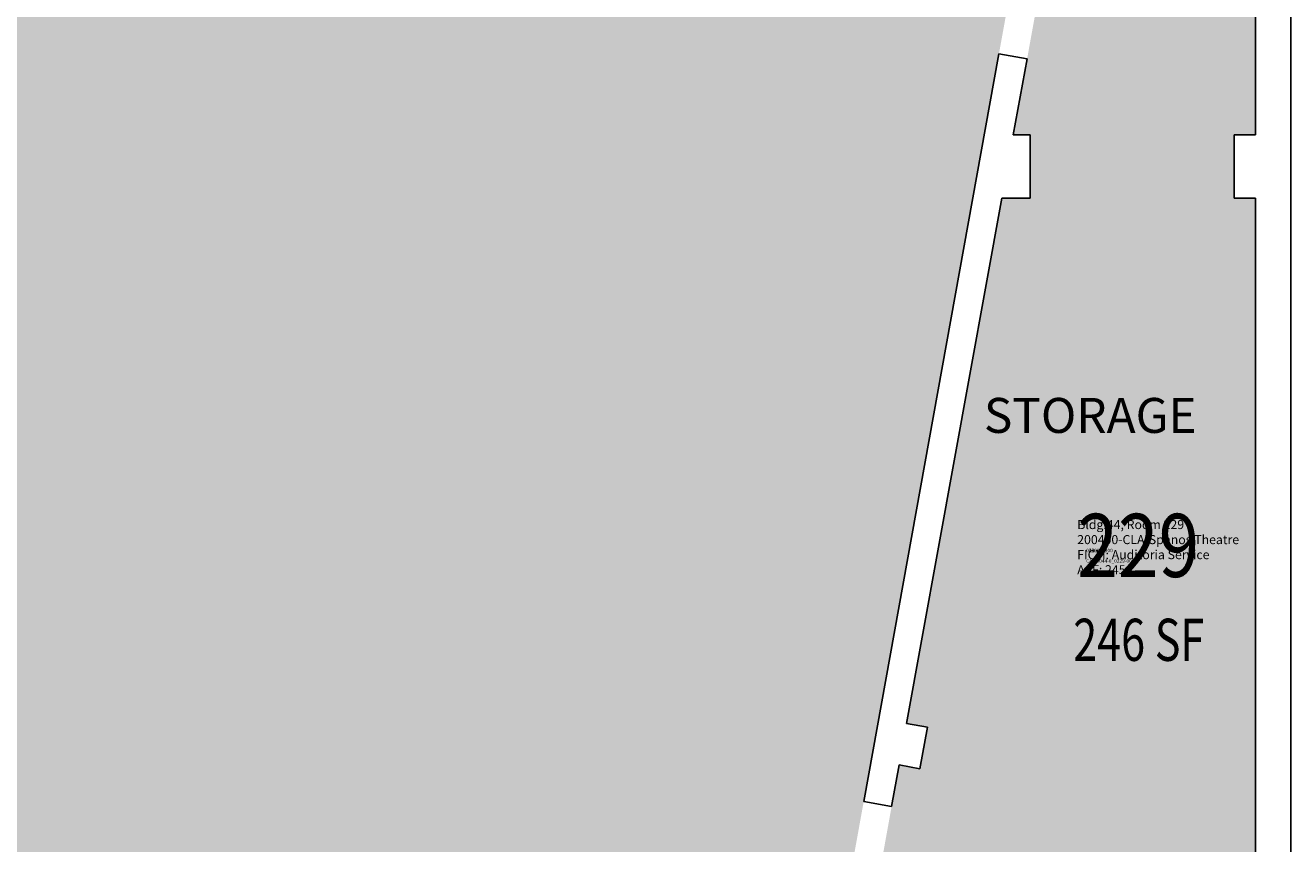
# Model space of a CAD drawing. Units: inches. Extents: x 0 to 2697, y 0 to 3468.
# Drawn here: x 2171 to 2531, y 2389 to 2622 of the extents above; entities that cross this region are included whole.
import ezdxf
from ezdxf.enums import TextEntityAlignment as Align

# ---------------------------------------------------------------- set-up
doc = ezdxf.new("R2010")
doc.units = ezdxf.units.IN
doc.header["$LTSCALE"] = 10
doc.header["$MEASUREMENT"] = 0
for name, color, linetype in [('A-IDEN-CNUM', 7, 'CONTINUOUS'), ('A-IDEN-RNUM', 7, 'CONTINUOUS'), ('A-IDEN-SNUM', 4, 'CONTINUOUS'), ('A-IDEN-TEXT', 4, 'CONTINUOUS'), ('A-IDEN-VNUM', 4, 'CONTINUOUS'), ('A-WALL', 5, 'CONTINUOUS'), ('AREA-TEXT', 3, 'CONTINUOUS'), ('Rooms-Category-Color', 7, 'CONTINUOUS'), ('Rooms-College-Color', 7, 'CONTINUOUS'), ('Rooms-Department-Color', 7, 'CONTINUOUS'), ('Rooms-Division-Color', 7, 'CONTINUOUS'), ('Rooms-Information', 7, 'CONTINUOUS')]:
    doc.layers.add(name, color=color, linetype=linetype)
doc.styles.add('AREA', font='arial.ttf', dxfattribs={"width": 0.75, "height": 24})
doc.styles.add('ROOMFNUMBER', font='SIMPLEX', dxfattribs={"height": 0.83})
doc.styles.add('ROOMSNUMBER', font='txt.shx', dxfattribs={"height": 0.08333})
doc.styles.add('ROOMVNUMBER', font='simplex.shx', dxfattribs={"width": 0.85})

msp = doc.modelspace()

# ---------------------------------------------------------------- hatches: boundary and pattern name
at = {"layer": 'Rooms-Category-Color', "true_color": 0xffe090}
h = msp.add_hatch(color=41, dxfattribs=at)
edge = h.paths.add_edge_path()
edge.add_line((1812.71, 2401.22), (1835.88, 2273.16))
edge.add_arc((2111.11, 1451), 867, 71.4907, 108.5093, ccw=False)
edge.add_line((2386.35, 2273.16), (2409.52, 2401.22))
edge.add_line((2409.52, 2401.22), (2451.23, 2631.8))
edge.add_line((2451.23, 2631.8), (2493.99, 2868.21))
edge.add_line((2493.99, 2868.21), (2521.44, 3020))
edge.add_line((2521.44, 3020), (2377.15, 3020))
edge.add_line((2377.15, 3020), (2377.15, 3032))
edge.add_line((2377.15, 3032), (1903.16, 3032))
edge.add_line((1903.16, 3032), (1903.16, 3020))
edge.add_line((1903.16, 3020), (1700.78, 3020))
edge.add_line((1700.78, 3020), (1725.04, 2885.92))
edge.add_line((1725.04, 2885.92), (1771, 2631.8))
edge.add_line((1771, 2631.8), (1812.71, 2401.22))
msp.add_hatch(color=41, dxfattribs=at).paths.add_polyline_path([(2456.9, 2591), (2456.9, 2573), (2448.86, 2573), (2421.74, 2423.39), (2427.65, 2422.33), (2425.51, 2410.52), (2419.6, 2411.59), (2417.46, 2399.78), (2414.26, 2382.07), (2414.25, 2382.07), (2408.62, 2351), (2416.66, 2351), (2416.66, 2339), (2515.03, 2339), (2515.03, 2351), (2521.12, 2351), (2521.12, 2573), (2515.03, 2573), (2515.03, 2591), (2521.12, 2591), (2521.12, 2813), (2515.03, 2813), (2515.03, 2831), (2521.12, 2831), (2521.12, 2969), (2520.63, 2969), (2505.31, 2884.45), (2502.1, 2866.74), (2495.62, 2831), (2502.03, 2831), (2502.03, 2813), (2492.36, 2813), (2485.33, 2774.21), (2491.23, 2773.14), (2489.09, 2761.33), (2483.19, 2762.4), (2463.53, 2653.97), (2469.44, 2652.9), (2467.3, 2641.09), (2461.39, 2642.16), (2459.25, 2630.35), (2456.04, 2612.64), (2452.12, 2591)])
at = {"layer": 'Rooms-College-Color', "true_color": 0xb2d6e9}
h = msp.add_hatch(color=254, dxfattribs=at)
edge = h.paths.add_edge_path()
edge.add_line((1812.71, 2401.22), (1835.88, 2273.16))
edge.add_arc((2111.11, 1451), 867, 71.4907, 108.5093, ccw=False)
edge.add_line((2386.35, 2273.16), (2409.52, 2401.22))
edge.add_line((2409.52, 2401.22), (2451.23, 2631.8))
edge.add_line((2451.23, 2631.8), (2493.99, 2868.21))
edge.add_line((2493.99, 2868.21), (2521.44, 3020))
edge.add_line((2521.44, 3020), (2377.15, 3020))
edge.add_line((2377.15, 3020), (2377.15, 3032))
edge.add_line((2377.15, 3032), (1903.16, 3032))
edge.add_line((1903.16, 3032), (1903.16, 3020))
edge.add_line((1903.16, 3020), (1700.78, 3020))
edge.add_line((1700.78, 3020), (1725.04, 2885.92))
edge.add_line((1725.04, 2885.92), (1771, 2631.8))
edge.add_line((1771, 2631.8), (1812.71, 2401.22))
msp.add_hatch(color=254, dxfattribs=at).paths.add_polyline_path([(2456.9, 2591), (2456.9, 2573), (2448.86, 2573), (2421.74, 2423.39), (2427.65, 2422.33), (2425.51, 2410.52), (2419.6, 2411.59), (2417.46, 2399.78), (2414.26, 2382.07), (2414.25, 2382.07), (2408.62, 2351), (2416.66, 2351), (2416.66, 2339), (2515.03, 2339), (2515.03, 2351), (2521.12, 2351), (2521.12, 2573), (2515.03, 2573), (2515.03, 2591), (2521.12, 2591), (2521.12, 2813), (2515.03, 2813), (2515.03, 2831), (2521.12, 2831), (2521.12, 2969), (2520.63, 2969), (2505.31, 2884.45), (2502.1, 2866.74), (2495.62, 2831), (2502.03, 2831), (2502.03, 2813), (2492.36, 2813), (2485.33, 2774.21), (2491.23, 2773.14), (2489.09, 2761.33), (2483.19, 2762.4), (2463.53, 2653.97), (2469.44, 2652.9), (2467.3, 2641.09), (2461.39, 2642.16), (2459.25, 2630.35), (2456.04, 2612.64), (2452.12, 2591)])
at = {"layer": 'Rooms-Department-Color', "true_color": 0xb2d6e9}
h = msp.add_hatch(color=254, dxfattribs=at)
edge = h.paths.add_edge_path()
edge.add_line((1812.71, 2401.22), (1835.88, 2273.16))
edge.add_arc((2111.11, 1451), 867, 71.4907, 108.5093, ccw=False)
edge.add_line((2386.35, 2273.16), (2409.52, 2401.22))
edge.add_line((2409.52, 2401.22), (2451.23, 2631.8))
edge.add_line((2451.23, 2631.8), (2493.99, 2868.21))
edge.add_line((2493.99, 2868.21), (2521.44, 3020))
edge.add_line((2521.44, 3020), (2377.15, 3020))
edge.add_line((2377.15, 3020), (2377.15, 3032))
edge.add_line((2377.15, 3032), (1903.16, 3032))
edge.add_line((1903.16, 3032), (1903.16, 3020))
edge.add_line((1903.16, 3020), (1700.78, 3020))
edge.add_line((1700.78, 3020), (1725.04, 2885.92))
edge.add_line((1725.04, 2885.92), (1771, 2631.8))
edge.add_line((1771, 2631.8), (1812.71, 2401.22))
msp.add_hatch(color=254, dxfattribs=at).paths.add_polyline_path([(2456.9, 2591), (2456.9, 2573), (2448.86, 2573), (2421.74, 2423.39), (2427.65, 2422.33), (2425.51, 2410.52), (2419.6, 2411.59), (2417.46, 2399.78), (2414.26, 2382.07), (2414.25, 2382.07), (2408.62, 2351), (2416.66, 2351), (2416.66, 2339), (2515.03, 2339), (2515.03, 2351), (2521.12, 2351), (2521.12, 2573), (2515.03, 2573), (2515.03, 2591), (2521.12, 2591), (2521.12, 2813), (2515.03, 2813), (2515.03, 2831), (2521.12, 2831), (2521.12, 2969), (2520.63, 2969), (2505.31, 2884.45), (2502.1, 2866.74), (2495.62, 2831), (2502.03, 2831), (2502.03, 2813), (2492.36, 2813), (2485.33, 2774.21), (2491.23, 2773.14), (2489.09, 2761.33), (2483.19, 2762.4), (2463.53, 2653.97), (2469.44, 2652.9), (2467.3, 2641.09), (2461.39, 2642.16), (2459.25, 2630.35), (2456.04, 2612.64), (2452.12, 2591)])
at = {"layer": 'Rooms-Division-Color', "true_color": 0xb2d6e9}
h = msp.add_hatch(color=254, dxfattribs=at)
edge = h.paths.add_edge_path()
edge.add_line((1812.71, 2401.22), (1835.88, 2273.16))
edge.add_arc((2111.11, 1451), 867, 71.4907, 108.5093, ccw=False)
edge.add_line((2386.35, 2273.16), (2409.52, 2401.22))
edge.add_line((2409.52, 2401.22), (2451.23, 2631.8))
edge.add_line((2451.23, 2631.8), (2493.99, 2868.21))
edge.add_line((2493.99, 2868.21), (2521.44, 3020))
edge.add_line((2521.44, 3020), (2377.15, 3020))
edge.add_line((2377.15, 3020), (2377.15, 3032))
edge.add_line((2377.15, 3032), (1903.16, 3032))
edge.add_line((1903.16, 3032), (1903.16, 3020))
edge.add_line((1903.16, 3020), (1700.78, 3020))
edge.add_line((1700.78, 3020), (1725.04, 2885.92))
edge.add_line((1725.04, 2885.92), (1771, 2631.8))
edge.add_line((1771, 2631.8), (1812.71, 2401.22))
msp.add_hatch(color=254, dxfattribs=at).paths.add_polyline_path([(2456.9, 2591), (2456.9, 2573), (2448.86, 2573), (2421.74, 2423.39), (2427.65, 2422.33), (2425.51, 2410.52), (2419.6, 2411.59), (2417.46, 2399.78), (2414.26, 2382.07), (2414.25, 2382.07), (2408.62, 2351), (2416.66, 2351), (2416.66, 2339), (2515.03, 2339), (2515.03, 2351), (2521.12, 2351), (2521.12, 2573), (2515.03, 2573), (2515.03, 2591), (2521.12, 2591), (2521.12, 2813), (2515.03, 2813), (2515.03, 2831), (2521.12, 2831), (2521.12, 2969), (2520.63, 2969), (2505.31, 2884.45), (2502.1, 2866.74), (2495.62, 2831), (2502.03, 2831), (2502.03, 2813), (2492.36, 2813), (2485.33, 2774.21), (2491.23, 2773.14), (2489.09, 2761.33), (2483.19, 2762.4), (2463.53, 2653.97), (2469.44, 2652.9), (2467.3, 2641.09), (2461.39, 2642.16), (2459.25, 2630.35), (2456.04, 2612.64), (2452.12, 2591)])

# ---------------------------------------------------------------- linework, layer by layer
at = {"layer": 'A-WALL'}
for p, q in [((2531.11, 2327.96), (2531.11, 3274)), ((2521.12, 2591), (2521.12, 2813)), ((2448.02, 2614.09), (2409.52, 2401.22)), ((2456.04, 2612.64), (2448.02, 2614.09)), ((2456.04, 2612.64), (2452.12, 2591)), ((2456.04, 2612.64), (2452.12, 2591)), ((2452.12, 2591), (2456.9, 2591)), ((2456.9, 2591), (2456.9, 2573)), ((2515.03, 2591), (2521.12, 2591)), ((2515.03, 2591), (2515.03, 2573)), ((2448.86, 2573), (2421.74, 2423.39)), ((2448.86, 2573), (2456.9, 2573)), ((2515.03, 2573), (2521.12, 2573)), ((2521.12, 2351), (2521.12, 2573)), ((2427.65, 2422.33), (2421.74, 2423.39)), ((2427.65, 2422.33), (2425.51, 2410.52)), ((2419.6, 2411.59), (2417.46, 2399.78)), ((2419.6, 2411.59), (2417.46, 2399.78)), ((2425.51, 2410.52), (2419.6, 2411.59)), ((2417.46, 2399.78), (2409.52, 2401.22))]:
    msp.add_line(p, q, dxfattribs=at)

# ---------------------------------------------------------------- texts
at = {"layer": 'A-IDEN-CNUM', "style": 'ROOMSNUMBER'}
msp.add_text('CAD #044-0_0229-00', height=1, dxfattribs=at).set_placement((2472.87, 2469.17))
at = {"layer": 'A-IDEN-RNUM', "style": 'ROOMSNUMBER'}
msp.add_text('0229-00', height=1, dxfattribs=at).set_placement((2472.87, 2472.17))
at = {"layer": 'A-IDEN-SNUM', "style": 'ROOMSNUMBER'}
msp.add_text('0440022900', height=1, dxfattribs=at).set_placement((2472.87, 2472.17))
at = {"layer": 'A-IDEN-TEXT', "style": 'ROOMFNUMBER'}
msp.add_text('STORAGE', height=9.96, dxfattribs=at).set_placement((2443.74, 2506.15))
at = {"layer": 'A-IDEN-VNUM', "style": 'ROOMVNUMBER', "width": 0.85}
msp.add_text('229', height=18, dxfattribs=at).set_placement((2470.32, 2465.1))
at = {"layer": 'AREA-TEXT', "style": 'AREA', "width": 0.75}
msp.add_text('246 SF', height=12, dxfattribs=at).set_placement((2487.85, 2447.23), align=Align.MIDDLE_CENTER)

# ---------------------------------------------------------------- next in the draw order: texts
at = {"layer": 'Rooms-Information', "insert": (2470.32, 2465.1), "char_height": 2.5714, "width": 57.6, "attachment_point": 7, "style": 'ROOMVNUMBER', "bg_fill": 3, "box_fill_scale": 1.5, "bg_fill_color": 256, "bg_fill_true_color": 13158600, "bg_fill_transparency": 0}
msp.add_mtext('Bldg.44, Room 229^M^J200400-CLA-Spanos Theatre^M^JFICM: Auditoria Service^M^JASF: 245', dxfattribs=at)

doc.saveas('drawing.dxf')
